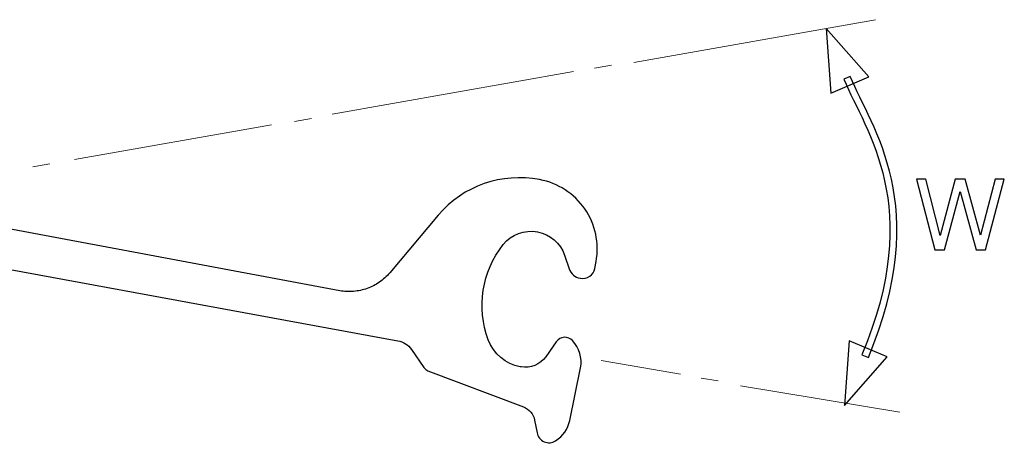
# Model space of a CAD drawing. Units: millimetres. Extents: x -8 to 97, y -111 to 76.
# Drawn here: x 50 to 79, y 54 to 67 of the extents above; entities that cross this region are included whole.
import ezdxf

# ---------------------------------------------------------------- set-up
doc = ezdxf.new("R2010")
doc.units = ezdxf.units.MM
doc.header["$MEASUREMENT"] = 0
doc.layers.add('Layer 1', color=7, linetype='Continuous')

msp = doc.modelspace()

# ---------------------------------------------------------------- linework, layer by layer
at = {"layer": 'Layer 1', "lineweight": 20}
for points in [[(68.0828, 65.3639), (68.0828, 65.3639), (75.0189, 66.588), (75.0189, 66.588)], [(59.415, 63.879), (59.415, 63.879), (66.3511, 65.1032), (66.3511, 65.1032)], [(67.4379, 65.2832), (67.4379, 65.2832), (66.9514, 65.1973), (66.9514, 65.1973)], [(58.8241, 63.7505), (58.8241, 63.7505), (58.3376, 63.6646), (58.3376, 63.6646)], [(57.6809, 63.573), (57.6809, 63.573), (52.0216, 62.5741), (52.0216, 62.5741)], [(51.3076, 62.4482), (51.3076, 62.4482), (50.8211, 62.3623), (50.8211, 62.3623)], [(67.1454, 56.8058), (67.1454, 56.8058), (69.4203, 56.4083), (69.4203, 56.4083)], [(70.5055, 56.2191), (70.5055, 56.2191), (70.018, 56.2987), (70.018, 56.2987)], [(71.1409, 56.0821), (71.1409, 56.0821), (75.7238, 55.3242), (75.7238, 55.3242)]]:
    msp.add_open_spline(points, degree=3, dxfattribs=at)
at = {"layer": 'Layer 1'}
for points, knots in [([(73.7435, 64.4832), (73.7435, 64.4832), (73.6028, 66.3386), (73.6028, 66.3386), (73.6028, 66.3386), (73.6028, 66.3386), (74.8348, 64.9441), (74.8348, 64.9441), (74.8348, 64.9441), (74.8348, 64.9441), (73.7435, 64.4832), (73.7435, 64.4832)], [0, 0, 0, 0, 0.25, 0.25, 0.25, 0.25, 0.5, 0.5, 0.5, 0.5, 1, 1, 1, 1]), ([(74.8169, 56.8941), (74.8169, 56.8941), (74.6325, 56.9706), (74.6325, 56.9706), (74.6325, 56.9706), (74.6325, 56.9706), (74.7911, 57.3673), (74.7911, 57.3673), (74.7911, 57.3673), (74.7911, 57.3673), (74.9301, 57.7513), (74.9301, 57.7513), (74.9301, 57.7513), (74.9301, 57.7513), (75.0505, 58.1228), (75.0505, 58.1228), (75.0505, 58.1228), (75.0505, 58.1228), (75.1523, 58.4823), (75.1523, 58.4823), (75.1523, 58.4823), (75.1523, 58.4823), (75.2374, 58.83), (75.2374, 58.83), (75.2374, 58.83), (75.2374, 58.83), (75.3062, 59.1662), (75.3062, 59.1662), (75.3062, 59.1662), (75.3062, 59.1662), (75.3593, 59.4911), (75.3593, 59.4911), (75.3593, 59.4911), (75.3593, 59.4911), (75.3981, 59.8054), (75.3981, 59.8054), (75.3981, 59.8054), (75.3981, 59.8054), (75.423, 60.1086), (75.423, 60.1086), (75.423, 60.1086), (75.423, 60.1086), (75.4353, 60.402), (75.4353, 60.402), (75.4353, 60.402), (75.4353, 60.402), (75.4354, 60.6854), (75.4354, 60.6854), (75.4354, 60.6854), (75.4354, 60.6854), (75.4241, 60.9593), (75.4241, 60.9593), (75.4241, 60.9593), (75.4241, 60.9593), (75.4027, 61.2237), (75.4027, 61.2237), (75.4027, 61.2237), (75.4027, 61.2237), (75.3716, 61.4789), (75.3716, 61.4789), (75.3716, 61.4789), (75.3716, 61.4789), (75.3321, 61.7255), (75.3321, 61.7255), (75.3321, 61.7255), (75.3321, 61.7255), (75.2841, 61.9638), (75.2841, 61.9638), (75.2841, 61.9638), (75.2841, 61.9638), (75.2294, 62.1937), (75.2294, 62.1937), (75.2294, 62.1937), (75.2294, 62.1937), (75.1687, 62.4162), (75.1687, 62.4162), (75.1687, 62.4162), (75.1687, 62.4162), (75.1022, 62.6308), (75.1022, 62.6308), (75.1022, 62.6308), (75.1022, 62.6308), (75.031, 62.8384), (75.031, 62.8384), (75.031, 62.8384), (75.031, 62.8384), (74.9563, 63.0392), (74.9563, 63.0392), (74.9563, 63.0392), (74.9563, 63.0392), (74.8783, 63.2334), (74.8783, 63.2334), (74.8783, 63.2334), (74.8783, 63.2334), (74.7981, 63.4213), (74.7981, 63.4213), (74.7981, 63.4213), (74.7981, 63.4213), (74.7167, 63.603), (74.7167, 63.603), (74.7167, 63.603), (74.7167, 63.603), (74.6344, 63.7792), (74.6344, 63.7792), (74.6344, 63.7792), (74.6344, 63.7792), (74.5525, 63.9499), (74.5525, 63.9499), (74.5525, 63.9499), (74.5525, 63.9499), (74.4717, 64.1156), (74.4717, 64.1156), (74.4717, 64.1156), (74.4717, 64.1156), (74.3926, 64.2764), (74.3926, 64.2764), (74.3926, 64.2764), (74.3926, 64.2764), (74.3162, 64.4326), (74.3162, 64.4326), (74.3162, 64.4326), (74.3162, 64.4326), (74.2433, 64.5847), (74.2433, 64.5847), (74.2433, 64.5847), (74.2433, 64.5847), (74.1747, 64.7331), (74.1747, 64.7331), (74.1747, 64.7331), (74.1747, 64.7331), (74.1114, 64.8782), (74.1114, 64.8782), (74.1114, 64.8782), (74.1114, 64.8782), (74.295, 64.9556), (74.295, 64.9556), (74.295, 64.9556), (74.295, 64.9556), (74.3567, 64.8152), (74.3567, 64.8152), (74.3567, 64.8152), (74.3567, 64.8152), (74.4237, 64.6698), (74.4237, 64.6698), (74.4237, 64.6698), (74.4237, 64.6698), (74.4958, 64.5195), (74.4958, 64.5195), (74.4958, 64.5195), (74.4958, 64.5195), (74.5716, 64.364), (74.5716, 64.364), (74.5716, 64.364), (74.5716, 64.364), (74.6507, 64.2032), (74.6507, 64.2032), (74.6507, 64.2032), (74.6507, 64.2032), (74.7321, 64.0366), (74.7321, 64.0366), (74.7321, 64.0366), (74.7321, 64.0366), (74.8148, 63.8644), (74.8148, 63.8644), (74.8148, 63.8644), (74.8148, 63.8644), (74.8979, 63.6858), (74.8979, 63.6858), (74.8979, 63.6858), (74.8979, 63.6858), (74.9809, 63.5008), (74.9809, 63.5008), (74.9809, 63.5008), (74.9809, 63.5008), (75.0627, 63.3093), (75.0627, 63.3093), (75.0627, 63.3093), (75.0627, 63.3093), (75.1423, 63.1111), (75.1423, 63.1111), (75.1423, 63.1111), (75.1423, 63.1111), (75.2192, 62.9055), (75.2192, 62.9055), (75.2192, 62.9055), (75.2192, 62.9055), (75.292, 62.6926), (75.292, 62.6926), (75.292, 62.6926), (75.292, 62.6926), (75.3601, 62.4715), (75.3601, 62.4715), (75.3601, 62.4715), (75.3601, 62.4715), (75.4232, 62.2429), (75.4232, 62.2429), (75.4232, 62.2429), (75.4232, 62.2429), (75.4795, 62.006), (75.4795, 62.006), (75.4795, 62.006), (75.4795, 62.006), (75.5281, 61.7607), (75.5281, 61.7607), (75.5281, 61.7607), (75.5281, 61.7607), (75.5692, 61.5063), (75.5692, 61.5063), (75.5692, 61.5063), (75.5692, 61.5063), (75.6011, 61.2432), (75.6011, 61.2432), (75.6011, 61.2432), (75.6011, 61.2432), (75.6233, 60.971), (75.6233, 60.971), (75.6233, 60.971), (75.6233, 60.971), (75.6346, 60.6895), (75.6346, 60.6895), (75.6346, 60.6895), (75.6346, 60.6895), (75.6345, 60.3981), (75.6345, 60.3981), (75.6345, 60.3981), (75.6345, 60.3981), (75.6222, 60.0969), (75.6222, 60.0969), (75.6222, 60.0969), (75.6222, 60.0969), (75.5965, 59.7849), (75.5965, 59.7849), (75.5965, 59.7849), (75.5965, 59.7849), (75.5569, 59.463), (75.5569, 59.463), (75.5569, 59.463), (75.5569, 59.463), (75.5022, 59.1301), (75.5022, 59.1301), (75.5022, 59.1301), (75.5022, 59.1301), (75.432, 58.7863), (75.432, 58.7863), (75.432, 58.7863), (75.432, 58.7863), (75.3453, 58.4315), (75.3453, 58.4315), (75.3453, 58.4315), (75.3453, 58.4315), (75.2411, 58.065), (75.2411, 58.065), (75.2411, 58.065), (75.2411, 58.065), (75.1191, 57.6865), (75.1191, 57.6865), (75.1191, 57.6865), (75.1191, 57.6865), (74.9779, 57.2963), (74.9779, 57.2963), (74.9779, 57.2963), (74.9779, 57.2963), (74.8169, 56.8941), (74.8169, 56.8941)], [0, 0, 0, 0, 0.0149254, 0.0149254, 0.0149254, 0.0149254, 0.0298507, 0.0298507, 0.0298507, 0.0298507, 0.0447761, 0.0447761, 0.0447761, 0.0447761, 0.0597015, 0.0597015, 0.0597015, 0.0597015, 0.0746269, 0.0746269, 0.0746269, 0.0746269, 0.0895522, 0.0895522, 0.0895522, 0.0895522, 0.1044776, 0.1044776, 0.1044776, 0.1044776, 0.119403, 0.119403, 0.119403, 0.119403, 0.1343284, 0.1343284, 0.1343284, 0.1343284, 0.1492537, 0.1492537, 0.1492537, 0.1492537, 0.1641791, 0.1641791, 0.1641791, 0.1641791, 0.1791045, 0.1791045, 0.1791045, 0.1791045, 0.1940299, 0.1940299, 0.1940299, 0.1940299, 0.2089552, 0.2089552, 0.2089552, 0.2089552, 0.2238806, 0.2238806, 0.2238806, 0.2238806, 0.238806, 0.238806, 0.238806, 0.238806, 0.2537313, 0.2537313, 0.2537313, 0.2537313, 0.2686567, 0.2686567, 0.2686567, 0.2686567, 0.2835821, 0.2835821, 0.2835821, 0.2835821, 0.2985075, 0.2985075, 0.2985075, 0.2985075, 0.3134328, 0.3134328, 0.3134328, 0.3134328, 0.3283582, 0.3283582, 0.3283582, 0.3283582, 0.3432836, 0.3432836, 0.3432836, 0.3432836, 0.358209, 0.358209, 0.358209, 0.358209, 0.3731343, 0.3731343, 0.3731343, 0.3731343, 0.3880597, 0.3880597, 0.3880597, 0.3880597, 0.4029851, 0.4029851, 0.4029851, 0.4029851, 0.4179104, 0.4179104, 0.4179104, 0.4179104, 0.4328358, 0.4328358, 0.4328358, 0.4328358, 0.4477612, 0.4477612, 0.4477612, 0.4477612, 0.4626866, 0.4626866, 0.4626866, 0.4626866, 0.4776119, 0.4776119, 0.4776119, 0.4776119, 0.4925373, 0.4925373, 0.4925373, 0.4925373, 0.5074627, 0.5074627, 0.5074627, 0.5074627, 0.5223881, 0.5223881, 0.5223881, 0.5223881, 0.5373134, 0.5373134, 0.5373134, 0.5373134, 0.5522388, 0.5522388, 0.5522388, 0.5522388, 0.5671642, 0.5671642, 0.5671642, 0.5671642, 0.5820896, 0.5820896, 0.5820896, 0.5820896, 0.5970149, 0.5970149, 0.5970149, 0.5970149, 0.6119403, 0.6119403, 0.6119403, 0.6119403, 0.6268657, 0.6268657, 0.6268657, 0.6268657, 0.641791, 0.641791, 0.641791, 0.641791, 0.6567164, 0.6567164, 0.6567164, 0.6567164, 0.6716418, 0.6716418, 0.6716418, 0.6716418, 0.6865672, 0.6865672, 0.6865672, 0.6865672, 0.7014925, 0.7014925, 0.7014925, 0.7014925, 0.7164179, 0.7164179, 0.7164179, 0.7164179, 0.7313433, 0.7313433, 0.7313433, 0.7313433, 0.7462687, 0.7462687, 0.7462687, 0.7462687, 0.761194, 0.761194, 0.761194, 0.761194, 0.7761194, 0.7761194, 0.7761194, 0.7761194, 0.7910448, 0.7910448, 0.7910448, 0.7910448, 0.8059701, 0.8059701, 0.8059701, 0.8059701, 0.8208955, 0.8208955, 0.8208955, 0.8208955, 0.8358209, 0.8358209, 0.8358209, 0.8358209, 0.8507463, 0.8507463, 0.8507463, 0.8507463, 0.8656716, 0.8656716, 0.8656716, 0.8656716, 0.880597, 0.880597, 0.880597, 0.880597, 0.8955224, 0.8955224, 0.8955224, 0.8955224, 0.9104478, 0.9104478, 0.9104478, 0.9104478, 0.9253731, 0.9253731, 0.9253731, 0.9253731, 0.9402985, 0.9402985, 0.9402985, 0.9402985, 0.9552239, 0.9552239, 0.9552239, 0.9552239, 0.9701493, 0.9701493, 0.9701493, 0.9701493, 1, 1, 1, 1]), ([(59.6387, 58.807), (59.7699, 58.7835), (59.9043, 58.7786), (60.0355, 58.7885), (60.0355, 58.7885), (60.1685, 58.7997), (60.2991, 58.8276), (60.4249, 58.8723), (60.4249, 58.8723), (60.5497, 58.9165), (60.6674, 58.9788), (60.7764, 59.0539), (60.7764, 59.0539), (60.8865, 59.1306), (60.9852, 59.2207), (61.0713, 59.3223), (61.0713, 59.3223), (61.0713, 59.3223), (62.4661, 60.9769), (62.4661, 60.9769), (62.4661, 60.9769), (63.1854, 61.8315), (64.2864, 62.1962), (65.3759, 61.9965), (65.3759, 61.9965), (65.9024, 61.8996), (66.3701, 61.5976), (66.6738, 61.1573), (66.6738, 61.1573), (66.9773, 60.7167), (67.095, 60.173), (66.9988, 59.6465), (66.9988, 59.6465), (66.9988, 59.6465), (66.9626, 59.4474), (66.9626, 59.4474), (66.9626, 59.4474), (66.9452, 59.3555), (66.8916, 59.2733), (66.8152, 59.222), (66.8152, 59.222), (66.7386, 59.1665), (66.6427, 59.147), (66.5516, 59.1638), (66.5516, 59.1638), (66.5516, 59.1638), (66.5364, 59.1668), (66.5364, 59.1668), (66.5364, 59.1668), (66.3919, 59.193), (66.2732, 59.2951), (66.2262, 59.4343), (66.2262, 59.4343), (66.2262, 59.4343), (66.0922, 59.8309), (66.0922, 59.8309), (66.0922, 59.8309), (65.9761, 60.1745), (65.6788, 60.432), (65.3187, 60.4984), (65.3187, 60.4984), (64.9456, 60.5657), (64.566, 60.4324), (64.3299, 60.1319), (64.3299, 60.1319), (63.7203, 59.3568), (63.5584, 58.3208), (63.9022, 57.3967), (63.9022, 57.3967), (64.0513, 56.9965), (64.3995, 56.7038), (64.819, 56.627), (64.819, 56.627), (64.819, 56.627), (64.8453, 56.6225), (64.8453, 56.6225), (64.8453, 56.6225), (65.1165, 56.572), (65.3915, 56.6859), (65.5502, 56.9111), (65.5502, 56.9111), (65.5502, 56.9111), (65.8537, 57.3424), (65.8537, 57.3424), (65.8537, 57.3424), (65.9067, 57.4173), (65.9903, 57.4638), (66.0808, 57.4705), (66.0808, 57.4705), (66.1717, 57.4763), (66.2613, 57.4414), (66.3233, 57.3742), (66.3233, 57.3742), (66.5193, 57.1643), (66.604, 56.8741), (66.5514, 56.5924), (66.5514, 56.5924), (66.5514, 56.5924), (66.2429, 55.0863), (66.2429, 55.0863), (66.2429, 55.0863), (66.1937, 54.8434), (66.0469, 54.6315), (65.8367, 54.4993), (65.8367, 54.4993), (65.7382, 54.4372), (65.6154, 54.4279), (65.5075, 54.4741), (65.5075, 54.4741), (65.4005, 54.5201), (65.3237, 54.6172), (65.3016, 54.732), (65.3016, 54.732), (65.3016, 54.732), (65.2312, 55.0943), (65.2312, 55.0943), (65.2312, 55.0943), (65.1993, 55.2666), (65.0796, 55.4089), (64.9161, 55.4707), (64.9161, 55.4707), (64.9161, 55.4707), (62.1708, 56.5126), (62.1708, 56.5126), (62.1708, 56.5126), (62.1234, 56.5309), (62.0811, 56.5627), (62.0528, 56.6059), (62.0528, 56.6059), (62.0528, 56.6059), (61.6972, 57.1216), (61.6972, 57.1216), (61.6972, 57.1216), (61.651, 57.1869), (61.5946, 57.2431), (61.5274, 57.2862), (61.5274, 57.2862), (61.46, 57.329), (61.385, 57.3586), (61.3072, 57.3719), (61.3072, 57.3719), (61.3072, 57.3719), (45.3799, 60.2984), (45.3799, 60.2984), (45.3799, 60.2984), (45.3799, 60.2984), (29.9099, 57.4723), (29.9099, 57.4723), (29.9099, 57.4723), (29.8321, 57.459), (29.757, 57.4293), (29.6896, 57.3865), (29.6896, 57.3865), (29.6224, 57.3435), (29.5661, 57.2873), (29.5199, 57.2219), (29.5199, 57.2219), (29.5199, 57.2219), (29.1643, 56.7063), (29.1643, 56.7063), (29.1643, 56.7063), (29.136, 56.663), (29.0936, 56.6312), (29.0463, 56.6129), (29.0463, 56.6129), (29.0463, 56.6129), (26.301, 55.571), (26.301, 55.571), (26.301, 55.571), (26.1375, 55.5093), (26.0178, 55.3669), (25.9859, 55.1946), (25.9859, 55.1946), (25.9859, 55.1946), (25.9155, 54.8323), (25.9155, 54.8323), (25.9155, 54.8323), (25.8934, 54.7175), (25.8166, 54.6204), (25.7096, 54.5744), (25.7096, 54.5744), (25.6017, 54.5282), (25.4789, 54.5375), (25.3804, 54.5996), (25.3804, 54.5996), (25.1702, 54.7317), (25.0234, 54.9438), (24.9742, 55.1865), (24.9742, 55.1865), (24.9742, 55.1865), (24.6657, 56.6927), (24.6657, 56.6927), (24.6657, 56.6927), (24.6131, 56.9744), (24.6978, 57.2645), (24.8938, 57.4745), (24.8938, 57.4745), (24.9558, 57.5417), (25.0454, 57.5765), (25.1363, 57.5708), (25.1363, 57.5708), (25.2268, 57.5641), (25.3104, 57.5176), (25.3634, 57.4427), (25.3634, 57.4427), (25.3634, 57.4427), (25.6669, 57.0115), (25.6669, 57.0115), (25.6669, 57.0115), (25.8256, 56.7861), (26.1006, 56.6723), (26.3718, 56.7228), (26.3718, 56.7228), (26.3718, 56.7228), (26.3981, 56.7273), (26.3981, 56.7273), (26.3981, 56.7273), (26.8176, 56.8041), (27.1658, 57.0968), (27.3149, 57.4971), (27.3149, 57.4971), (27.6587, 58.4211), (27.4968, 59.4571), (26.8872, 60.2322), (26.8872, 60.2322), (26.6511, 60.5326), (26.2715, 60.6661), (25.8984, 60.5987), (25.8984, 60.5987), (25.5383, 60.5323), (25.241, 60.2748), (25.1249, 59.9313), (25.1249, 59.9313), (25.1249, 59.9313), (24.9909, 59.5346), (24.9909, 59.5346), (24.9909, 59.5346), (24.9439, 59.3955), (24.8252, 59.2933), (24.6807, 59.2671), (24.6807, 59.2671), (24.6807, 59.2671), (24.6655, 59.2641), (24.6655, 59.2641), (24.6655, 59.2641), (24.5744, 59.2473), (24.4785, 59.2668), (24.4019, 59.3223), (24.4019, 59.3223), (24.3255, 59.3736), (24.2719, 59.4559), (24.2544, 59.5477), (24.2544, 59.5477), (24.2544, 59.5477), (24.2183, 59.7468), (24.2183, 59.7468), (24.2183, 59.7468), (24.122, 60.2732), (24.2398, 60.8169), (24.5433, 61.2576), (24.5433, 61.2576), (24.847, 61.6979), (25.3146, 61.9998), (25.8412, 62.0968), (25.8412, 62.0968), (26.9307, 62.2965), (28.0316, 61.9318), (28.751, 61.0773), (28.751, 61.0773), (28.751, 61.0773), (30.1458, 59.4227), (30.1458, 59.4227), (30.1458, 59.4227), (30.2319, 59.321), (30.3306, 59.231), (30.4407, 59.1542), (30.4407, 59.1542), (30.5496, 59.0791), (30.6674, 59.0169), (30.7922, 58.9726), (30.7922, 58.9726), (30.9179, 58.9279), (31.0485, 58.9), (31.1815, 58.8888), (31.1815, 58.8888), (31.3127, 58.8789), (31.4471, 58.8838), (31.5783, 58.9074), (31.5783, 58.9074), (31.5783, 58.9074), (45.3799, 61.4757), (45.3799, 61.4757), (45.3799, 61.4757), (45.3799, 61.4757), (59.6387, 58.807), (59.6387, 58.807)], [0, 0, 0, 0, 0.0133333, 0.0133333, 0.0133333, 0.0133333, 0.0266667, 0.0266667, 0.0266667, 0.0266667, 0.04, 0.04, 0.04, 0.04, 0.0533333, 0.0533333, 0.0533333, 0.0533333, 0.0666667, 0.0666667, 0.0666667, 0.0666667, 0.08, 0.08, 0.08, 0.08, 0.0933333, 0.0933333, 0.0933333, 0.0933333, 0.1066667, 0.1066667, 0.1066667, 0.1066667, 0.12, 0.12, 0.12, 0.12, 0.1333333, 0.1333333, 0.1333333, 0.1333333, 0.1466667, 0.1466667, 0.1466667, 0.1466667, 0.16, 0.16, 0.16, 0.16, 0.1733333, 0.1733333, 0.1733333, 0.1733333, 0.1866667, 0.1866667, 0.1866667, 0.1866667, 0.2, 0.2, 0.2, 0.2, 0.2133333, 0.2133333, 0.2133333, 0.2133333, 0.2266667, 0.2266667, 0.2266667, 0.2266667, 0.24, 0.24, 0.24, 0.24, 0.2533333, 0.2533333, 0.2533333, 0.2533333, 0.2666667, 0.2666667, 0.2666667, 0.2666667, 0.28, 0.28, 0.28, 0.28, 0.2933333, 0.2933333, 0.2933333, 0.2933333, 0.3066667, 0.3066667, 0.3066667, 0.3066667, 0.32, 0.32, 0.32, 0.32, 0.3333333, 0.3333333, 0.3333333, 0.3333333, 0.3466667, 0.3466667, 0.3466667, 0.3466667, 0.36, 0.36, 0.36, 0.36, 0.3733333, 0.3733333, 0.3733333, 0.3733333, 0.3866667, 0.3866667, 0.3866667, 0.3866667, 0.4, 0.4, 0.4, 0.4, 0.4133333, 0.4133333, 0.4133333, 0.4133333, 0.4266667, 0.4266667, 0.4266667, 0.4266667, 0.44, 0.44, 0.44, 0.44, 0.4533333, 0.4533333, 0.4533333, 0.4533333, 0.4666667, 0.4666667, 0.4666667, 0.4666667, 0.48, 0.48, 0.48, 0.48, 0.4933333, 0.4933333, 0.4933333, 0.4933333, 0.5066667, 0.5066667, 0.5066667, 0.5066667, 0.52, 0.52, 0.52, 0.52, 0.5333333, 0.5333333, 0.5333333, 0.5333333, 0.5466667, 0.5466667, 0.5466667, 0.5466667, 0.56, 0.56, 0.56, 0.56, 0.5733333, 0.5733333, 0.5733333, 0.5733333, 0.5866667, 0.5866667, 0.5866667, 0.5866667, 0.6, 0.6, 0.6, 0.6, 0.6133333, 0.6133333, 0.6133333, 0.6133333, 0.6266667, 0.6266667, 0.6266667, 0.6266667, 0.64, 0.64, 0.64, 0.64, 0.6533333, 0.6533333, 0.6533333, 0.6533333, 0.6666667, 0.6666667, 0.6666667, 0.6666667, 0.68, 0.68, 0.68, 0.68, 0.6933333, 0.6933333, 0.6933333, 0.6933333, 0.7066667, 0.7066667, 0.7066667, 0.7066667, 0.72, 0.72, 0.72, 0.72, 0.7333333, 0.7333333, 0.7333333, 0.7333333, 0.7466667, 0.7466667, 0.7466667, 0.7466667, 0.76, 0.76, 0.76, 0.76, 0.7733333, 0.7733333, 0.7733333, 0.7733333, 0.7866667, 0.7866667, 0.7866667, 0.7866667, 0.8, 0.8, 0.8, 0.8, 0.8133333, 0.8133333, 0.8133333, 0.8133333, 0.8266667, 0.8266667, 0.8266667, 0.8266667, 0.84, 0.84, 0.84, 0.84, 0.8533333, 0.8533333, 0.8533333, 0.8533333, 0.8666667, 0.8666667, 0.8666667, 0.8666667, 0.88, 0.88, 0.88, 0.88, 0.8933333, 0.8933333, 0.8933333, 0.8933333, 0.9066667, 0.9066667, 0.9066667, 0.9066667, 0.92, 0.92, 0.92, 0.92, 0.9333333, 0.9333333, 0.9333333, 0.9333333, 0.9466667, 0.9466667, 0.9466667, 0.9466667, 0.96, 0.96, 0.96, 0.96, 0.9733333, 0.9733333, 0.9733333, 0.9733333, 1, 1, 1, 1]), ([(76.7242, 59.9847), (76.7242, 59.9847), (76.1968, 62.0124), (76.1968, 62.0124), (76.1968, 62.0124), (76.1968, 62.0124), (76.4647, 62.0124), (76.4647, 62.0124), (76.4647, 62.0124), (76.4647, 62.0124), (76.8793, 60.3908), (76.8793, 60.3908), (76.8793, 60.3908), (76.8793, 60.3908), (77.3079, 62.0124), (77.3079, 62.0124), (77.3079, 62.0124), (77.3079, 62.0124), (77.5956, 62.0124), (77.5956, 62.0124), (77.5956, 62.0124), (77.5956, 62.0124), (78.0383, 60.4021), (78.0383, 60.4021), (78.0383, 60.4021), (78.0383, 60.4021), (78.4585, 62.0124), (78.4585, 62.0124), (78.4585, 62.0124), (78.4585, 62.0124), (78.7208, 62.0124), (78.7208, 62.0124), (78.7208, 62.0124), (78.7208, 62.0124), (78.1822, 59.9847), (78.1822, 59.9847), (78.1822, 59.9847), (78.1822, 59.9847), (77.9114, 59.9847), (77.9114, 59.9847), (77.9114, 59.9847), (77.9114, 59.9847), (77.4489, 61.657), (77.4489, 61.657), (77.4489, 61.657), (77.4489, 61.657), (77.0062, 59.9847), (77.0062, 59.9847), (77.0062, 59.9847), (77.0062, 59.9847), (76.7242, 59.9847), (76.7242, 59.9847)], [0, 0, 0, 0, 0.0714286, 0.0714286, 0.0714286, 0.0714286, 0.1428571, 0.1428571, 0.1428571, 0.1428571, 0.2142857, 0.2142857, 0.2142857, 0.2142857, 0.2857143, 0.2857143, 0.2857143, 0.2857143, 0.3571429, 0.3571429, 0.3571429, 0.3571429, 0.4285714, 0.4285714, 0.4285714, 0.4285714, 0.5, 0.5, 0.5, 0.5, 0.5714286, 0.5714286, 0.5714286, 0.5714286, 0.6428571, 0.6428571, 0.6428571, 0.6428571, 0.7142857, 0.7142857, 0.7142857, 0.7142857, 0.7857143, 0.7857143, 0.7857143, 0.7857143, 0.8571429, 0.8571429, 0.8571429, 0.8571429, 1, 1, 1, 1]), ([(74.2637, 57.3647), (74.2637, 57.3647), (75.3563, 56.9071), (75.3563, 56.9071), (75.3563, 56.9071), (75.3563, 56.9071), (74.1286, 55.5088), (74.1286, 55.5088), (74.1286, 55.5088), (74.1286, 55.5088), (74.2637, 57.3647), (74.2637, 57.3647)], [0, 0, 0, 0, 0.25, 0.25, 0.25, 0.25, 0.5, 0.5, 0.5, 0.5, 1, 1, 1, 1])]:
    msp.add_open_spline(points, degree=3, knots=knots, dxfattribs=at)

doc.saveas('drawing.dxf')
